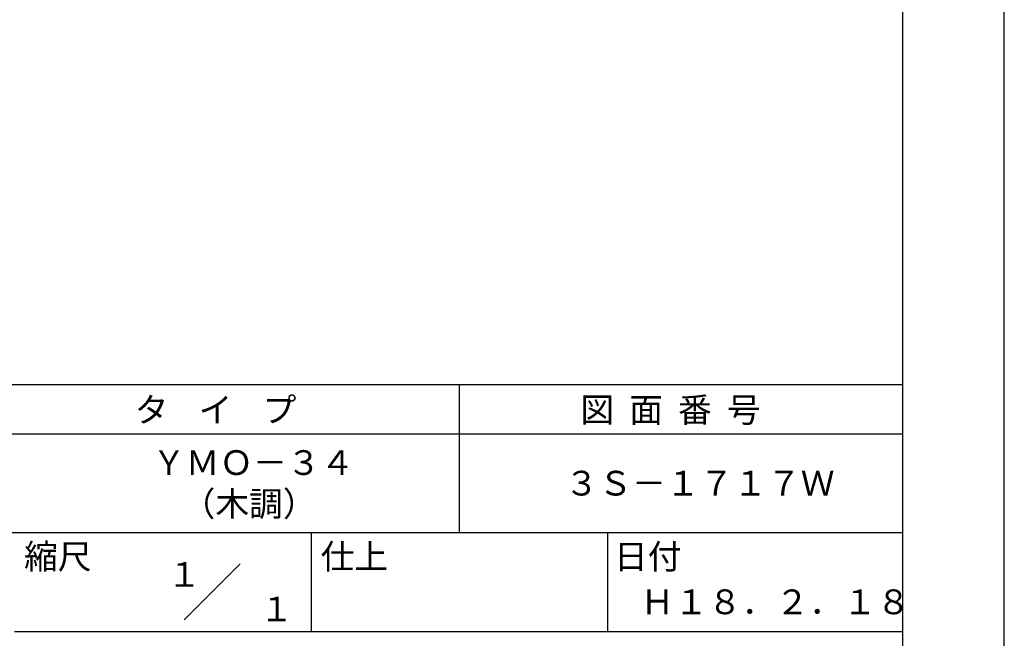
# Model space of a CAD drawing. Extents: x 0 to 210, y 0 to 297.
# Drawn here: x 110 to 210, y 42 to 104 of the extents above; entities that cross this region are included whole.
import ezdxf
from ezdxf.enums import TextEntityAlignment as Align

# ---------------------------------------------------------------- set-up
doc = ezdxf.new("R2010")
doc.units = 0
doc.header["$LTSCALE"] = 0.4
doc.layers.get('DEFPOINTS').update_dxf_attribs({"linetype": 'CONTINUOUS'})
doc.layers.add('TITLE', color=7, linetype='CONTINUOUS')
doc.styles.get("Standard").update_dxf_attribs({"font": 'romans.shx', "bigfont": 'bigfont.shx'})

msp = doc.modelspace()

# ---------------------------------------------------------------- linework, layer by layer
at = {"layer": 'DEFPOINTS'}
msp.add_line((210, 0), (210, 297), dxfattribs=at)
at = {"layer": 'TITLE'}
for p, q in [((199.75, 12.625), (199.75, 284.375)), ((20, 67.5), (199.75, 67.5)), ((154.875, 67.5), (154.875, 52.5)), ((20, 62.5), (199.75, 62.5)), ((20, 52.5), (199.75, 52.5)), ((139.875, 52.5), (139.875, 42.5)), ((169.875, 52.5), (169.875, 42.5)), ((127.047, 43.672), (132.703, 49.328)), ((109.875, 42.5), (199.75, 42.5))]:
    msp.add_line(p, q, dxfattribs=at)

# ---------------------------------------------------------------- texts
for s, p in [('タ    イ    プ', (122.042, 63.675)), ('図  面  番  号', (167.125, 63.675)), ('ＹＭＯ－３４', (123.792, 58.333)), ('３Ｓ－１７１７Ｗ', (165.542, 56.25)), ('（木調）', (126.792, 54.167)), ('縮尺', (110.853, 48.829)), ('仕上', (140.853, 48.829)), ('日付', (170.52, 48.829)), ('Ｈ１８．２．１８', (173.208, 44.244))]:
    msp.add_text(s, height=2.5, dxfattribs=at).set_placement(p)
for s, p in [('１', (127.061, 48.266)), ('\u3000\u3000１', (132.99, 44.771))]:
    msp.add_text(s, height=2.5, dxfattribs=at).set_placement(p, align=Align.MIDDLE_CENTER)

doc.saveas('drawing.dxf')
